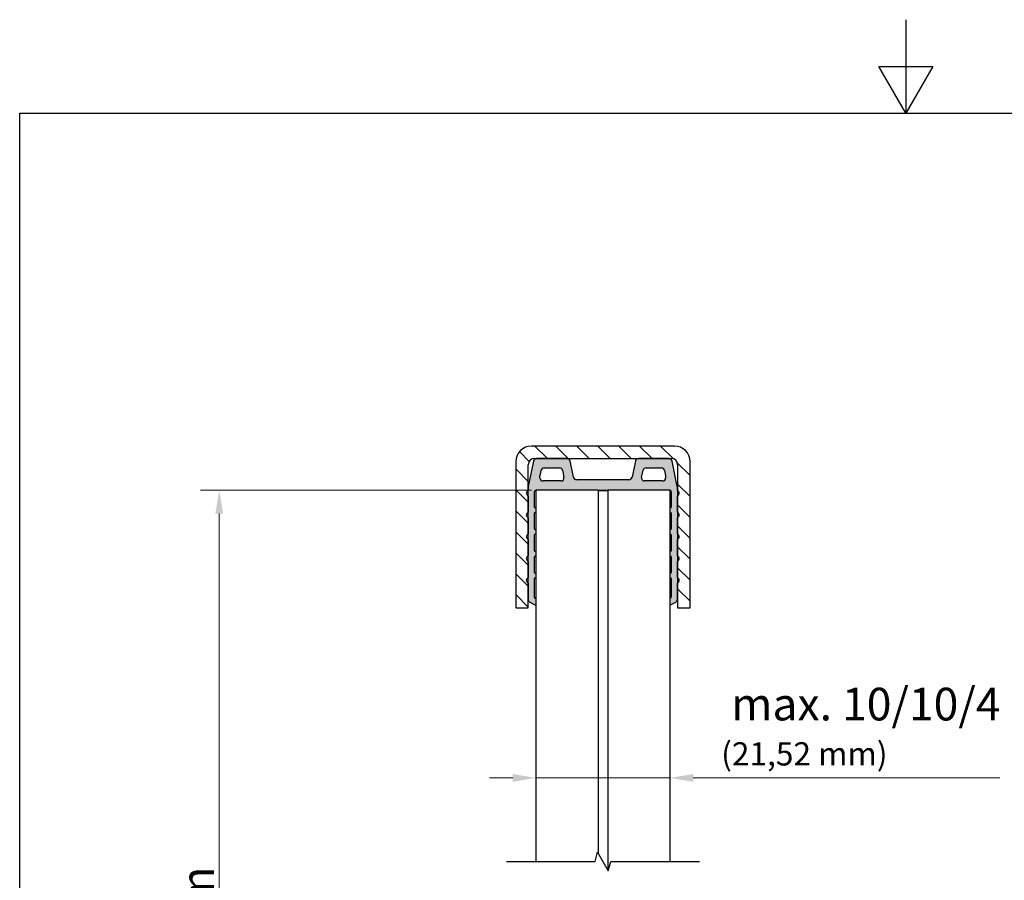
# Model space of a CAD drawing. Units: millimetres. Extents: x 0 to 336, y 0 to 446.
# Drawn here: x 15 to 173, y 307 to 446 of the extents above; entities that cross this region are included whole.
import ezdxf

# ---------------------------------------------------------------- set-up
doc = ezdxf.new("R2010")
doc.units = ezdxf.units.MM
doc.header["$LTSCALE"] = 1.5
for name, color, linetype, lineweight in [('Bemaßung (ISO)', 7, 'Continuous', 18), ('Bruchlinie (ISO)', 7, 'Continuous', 25), ('Rahmen (ISO)', 7, 'Continuous', 25), ('Schraffur (ISO)', 7, 'Continuous', 18), ('Sichtbar (ISO)', 7, 'Continuous', 25)]:
    doc.layers.add(name, color=color, linetype=linetype, lineweight=lineweight)
doc.styles.add('Notiztext (DIN)', font='arial.ttf')
doc.dimstyles.new('Standard (DIN)', dxfattribs={"dimscale": 1.5, "dimtxt": 3.5, "dimasz": 2.5, "dimexe": 2, "dimexo": 0.5, "dimgap": 0.5, "dimtad": 1, "dimdec": 1, "dimrnd": 1e-08, "dimtxsty": 'Notiztext (DIN)', "dimcen": 0.09, "dimdle": 10, "dimclrd": 256, "dimclre": 256, "dimclrt": 256, "dimadec": 0, "dimazin": 2, "dimtfac": 1, "dimtdec": 1, "dimtmove": 0, "dimatfit": 3, "dimfxl": 1, "dimtolj": 1, "dimtzin": 0, "dimlwd": -1, "dimlwe": -1, "dimarcsym": 0})

# ---------------------------------------------------------------- blocks, each defined once
blk = doc.blocks.new('Ränder Standardrahmen')
at = {"layer": 'Rahmen (ISO)', "flags": 128}
for points in [[(105, 297), (105, 287), (102.11, 292), (107.89, 292), (105, 287)], [(10, 10), (10, 287), (200, 287), (200, 10), (10, 10)]]:
    blk.add_lwpolyline(points, dxfattribs=at)
blk = doc.blocks.new('*D7')
at = {"layer": 'Bemaßung (ISO)', "color": 154, "true_color": 0x004494, "transparency": 16777216}
for p, q in [((97.28, 369.87), (44.08, 369.87)), ((47.08, 192.68), (47.08, 366.12)), ((97.28, 188.93), (44.08, 188.93))]:
    blk.add_line(p, q, dxfattribs=at)
for points in [[(46.46, 366.12), (47.71, 366.12), (47.08, 369.87)], [(46.46, 192.68), (47.71, 192.68), (47.08, 188.93)]]:
    blk.add_solid(points, dxfattribs=at)
at = {"layer": 'Defpoints', "color": 0, "transparency": 16777216}
for p in [(47.08, 369.87), (98.03, 369.87), (98.03, 188.93)]:
    blk.add_point(p, dxfattribs=at)
at = {"layer": 'Bemaßung (ISO)', "color": 154, "transparency": 16777216, "insert": (40.97, 259.21), "char_height": 5.25, "attachment_point": 1, "rotation": 90, "style": 'Notiztext (DIN)'}
blk.add_mtext('\\A1; {\\H5.25;max. 1100 mm}', dxfattribs=at)
blk = doc.blocks.new('*D8')
at = {"layer": 'Bemaßung (ISO)', "color": 154, "true_color": 0x004494, "transparency": 16777216}
for p, q in [((94.28, 323.66), (90.53, 323.66)), ((98.03, 323.66), (119.55, 323.66)), ((123.3, 323.66), (172.63, 323.66))]:
    blk.add_line(p, q, dxfattribs=at)
for points in [[(94.28, 324.28), (94.28, 323.03), (98.03, 323.66)], [(123.3, 324.28), (123.3, 323.03), (119.55, 323.66)]]:
    blk.add_solid(points, dxfattribs=at)
at = {"layer": 'Defpoints', "color": 0, "transparency": 16777216}
for p in [(119.55, 323.66), (98.03, 322.48), (119.55, 322.48)]:
    blk.add_point(p, dxfattribs=at)
at = {"layer": 'Bemaßung (ISO)', "color": 154, "transparency": 16777216, "insert": (127.8, 338.14), "char_height": 5.25, "attachment_point": 1, "style": 'Notiztext (DIN)'}
blk.add_mtext('\\A1; \\fArial|b0|i0;\\H5.2500;max. 10/10/4\\P\\fArial|b0|i0;\\H3.7350;(21,52 mm)', dxfattribs=at)

msp = doc.modelspace()

# ---------------------------------------------------------------- hatches: boundary and pattern name
at = {"layer": 'Schraffur (ISO)'}
h = msp.add_hatch(dxfattribs=at)
h.set_pattern_fill('ANSI31', color=256, scale=19.05, angle=-90, style=0)
h.set_pattern_definition([(315, (0, 0), (1.683798, 1.683798), [])])
edge = h.paths.add_edge_path()
edge.add_ellipse((120.289, 374.483), major_axis=(0, 2.5), ratio=1, start_angle=270, end_angle=360)
edge.add_line((120.289, 376.983), (97.289, 376.983))
edge.add_ellipse((97.289, 374.483), major_axis=(-2.5, 0), ratio=1, start_angle=270, end_angle=360)
edge.add_line((94.789, 374.483), (94.789, 350.983))
edge.add_line((94.789, 350.983), (96.789, 350.983))
edge.add_line((96.789, 350.983), (96.789, 352.187))
edge.add_line((96.789, 352.187), (96.789, 370.503))
edge.add_line((96.789, 370.503), (96.789, 373.983))
edge.add_ellipse((97.789, 373.983), major_axis=(0, 1), ratio=1, start_angle=0, end_angle=90, ccw=False)
edge.add_line((97.789, 374.983), (98.071, 374.983))
edge.add_line((98.071, 374.983), (103.033, 374.983))
edge.add_line((103.033, 374.983), (114.509, 374.983))
edge.add_line((114.509, 374.983), (119.431, 374.983))
edge.add_line((119.431, 374.983), (119.789, 374.983))
edge.add_ellipse((119.789, 373.983), major_axis=(1, 0), ratio=1, start_angle=0, end_angle=90, ccw=False)
edge.add_line((120.789, 373.983), (120.789, 369.798))
edge.add_line((120.789, 369.798), (120.789, 369.02))
edge.add_line((120.789, 369.02), (120.789, 366.298))
edge.add_line((120.789, 366.298), (120.789, 365.52))
edge.add_line((120.789, 365.52), (120.789, 362.798))
edge.add_line((120.789, 362.798), (120.789, 362.02))
edge.add_line((120.789, 362.02), (120.789, 359.298))
edge.add_line((120.789, 359.298), (120.789, 358.52))
edge.add_line((120.789, 358.52), (120.789, 355.798))
edge.add_line((120.789, 355.798), (120.789, 355.02))
edge.add_line((120.789, 355.02), (120.789, 350.983))
edge.add_line((120.789, 350.983), (122.789, 350.983))
edge.add_line((122.789, 350.983), (122.789, 374.483))
h = msp.add_hatch(color=256, dxfattribs=at)
edge = h.paths.add_edge_path()
edge.add_ellipse((120.661, 369.409), major_axis=(0.367, 0.16), ratio=1, start_angle=270, end_angle=402.84364)
edge.add_ellipse((120.861, 369.868), major_axis=(-0.0917, 0.04), ratio=1, start_angle=67.41245, end_angle=90, ccw=False)
edge.add_ellipse((120.861, 369.868), major_axis=(-0.0693, 0.0721), ratio=1, start_angle=46.40485, end_angle=90, ccw=False)
edge.add_line((120.761, 369.867), (120.761, 370.264))
edge.add_ellipse((119.761, 370.264), major_axis=(0, 1), ratio=1, start_angle=270, end_angle=281.26025)
edge.add_line((120.742, 370.46), (119.921, 374.581))
edge.add_ellipse((119.431, 374.483), major_axis=(-0.098, 0.49), ratio=1, start_angle=270, end_angle=348.73975)
edge.add_line((119.431, 374.983), (114.509, 374.983))
edge.add_ellipse((114.509, 374.483), major_axis=(-0.5, 0), ratio=1, start_angle=270, end_angle=348.02794)
edge.add_line((114.02, 374.587), (113.465, 371.968))
edge.add_ellipse((112.976, 372.071), major_axis=(-0.104, -0.489), ratio=1, start_angle=11.97206, end_angle=90, ccw=False)
edge.add_line((112.976, 371.571), (104.546, 371.571))
edge.add_ellipse((104.546, 372.071), major_axis=(-0.5, 0), ratio=1, start_angle=11.97206, end_angle=90, ccw=False)
edge.add_line((104.057, 371.968), (103.502, 374.587))
edge.add_ellipse((103.012, 374.483), major_axis=(-0.104, 0.489), ratio=1, start_angle=270, end_angle=345.68517)
edge.add_ellipse((103.012, 374.483), major_axis=(-0.5, 0.02), ratio=1, start_angle=270, end_angle=272.34277)
edge.add_line((103.012, 374.983), (98.091, 374.983))
edge.add_ellipse((98.091, 374.483), major_axis=(-0.5, 0), ratio=1, start_angle=270, end_angle=272.34277)
edge.add_ellipse((98.091, 374.483), major_axis=(-0.5, -0.02), ratio=1, start_angle=270, end_angle=346.39699)
edge.add_line((97.601, 374.581), (96.789, 370.503))
edge.add_line((96.789, 370.503), (96.78, 370.46))
edge.add_ellipse((97.761, 370.265), major_axis=(-0.195, -0.981), ratio=1, start_angle=270, end_angle=281.26025)
edge.add_line((96.761, 370.265), (96.761, 369.868))
edge.add_ellipse((96.661, 369.868), major_axis=(0, -0.1), ratio=1, start_angle=23.57818, end_angle=90, ccw=False)
edge.add_ellipse((96.861, 369.409), major_axis=(-0.367, -0.16), ratio=1, start_angle=270, end_angle=402.84364)
edge.add_ellipse((96.661, 368.951), major_axis=(0.0917, -0.04), ratio=1, start_angle=23.57818, end_angle=90, ccw=False)
edge.add_line((96.761, 368.951), (96.761, 366.368))
edge.add_ellipse((96.661, 366.368), major_axis=(0, -0.1), ratio=1, start_angle=23.57818, end_angle=90, ccw=False)
edge.add_ellipse((96.861, 365.909), major_axis=(-0.367, -0.16), ratio=1, start_angle=270, end_angle=402.84364)
edge.add_ellipse((96.661, 365.451), major_axis=(0.0917, -0.04), ratio=1, start_angle=23.57818, end_angle=90, ccw=False)
edge.add_line((96.761, 365.451), (96.761, 362.868))
edge.add_ellipse((96.661, 362.868), major_axis=(0, -0.1), ratio=1, start_angle=23.57818, end_angle=90, ccw=False)
edge.add_ellipse((96.861, 362.409), major_axis=(-0.367, -0.16), ratio=1, start_angle=270, end_angle=402.84364)
edge.add_ellipse((96.661, 361.951), major_axis=(0.0917, -0.04), ratio=1, start_angle=23.57818, end_angle=90, ccw=False)
edge.add_line((96.761, 361.951), (96.761, 359.368))
edge.add_ellipse((96.661, 359.368), major_axis=(0, -0.1), ratio=1, start_angle=23.57818, end_angle=90, ccw=False)
edge.add_ellipse((96.861, 358.909), major_axis=(-0.367, -0.16), ratio=1, start_angle=270, end_angle=402.84364)
edge.add_ellipse((96.661, 358.451), major_axis=(0.0917, -0.04), ratio=1, start_angle=23.57818, end_angle=90, ccw=False)
edge.add_line((96.761, 358.451), (96.761, 355.868))
edge.add_ellipse((96.661, 355.868), major_axis=(0, -0.1), ratio=1, start_angle=23.57818, end_angle=90, ccw=False)
edge.add_ellipse((96.861, 355.409), major_axis=(-0.367, -0.16), ratio=1, start_angle=270, end_angle=402.84364)
edge.add_ellipse((96.661, 354.951), major_axis=(0.0917, -0.04), ratio=1, start_angle=23.57818, end_angle=90, ccw=False)
edge.add_line((96.761, 354.951), (96.761, 352.352))
edge.add_ellipse((97.261, 352.352), major_axis=(0, -0.5), ratio=1, start_angle=270, end_angle=289.21859)
edge.add_ellipse((97.261, 352.352), major_axis=(0.165, -0.472), ratio=1, start_angle=270, end_angle=312.54592)
edge.add_line((97.024, 351.912), (98.029, 351.372))
edge.add_line((98.029, 351.372), (98.029, 352.384))
edge.add_line((98.029, 352.384), (97.898, 352.469))
edge.add_ellipse((98.061, 352.721), major_axis=(-0.252, 0.163), ratio=1, start_angle=32.97004, end_angle=90, ccw=False)
edge.add_line((97.761, 352.721), (97.761, 355.692))
edge.add_ellipse((97.861, 355.692), major_axis=(0, 0.1), ratio=1, start_angle=11.53696, end_angle=90, ccw=False)
edge.add_ellipse((97.761, 356.182), major_axis=(0.392, 0.08), ratio=1, start_angle=270, end_angle=300.5041)
edge.add_line((98.029, 355.885), (98.029, 356.479))
edge.add_ellipse((97.761, 356.182), major_axis=(-0.297, 0.268), ratio=1, start_angle=270, end_angle=300.5041)
edge.add_ellipse((97.861, 356.672), major_axis=(-0.098, 0.02), ratio=1, start_angle=11.53696, end_angle=90, ccw=False)
edge.add_line((97.761, 356.672), (97.761, 359.192))
edge.add_ellipse((97.861, 359.192), major_axis=(0, 0.1), ratio=1, start_angle=11.53696, end_angle=90, ccw=False)
edge.add_ellipse((97.761, 359.682), major_axis=(0.392, 0.08), ratio=1, start_angle=270, end_angle=300.5041)
edge.add_line((98.029, 359.385), (98.029, 359.979))
edge.add_ellipse((97.761, 359.682), major_axis=(-0.297, 0.268), ratio=1, start_angle=270, end_angle=300.5041)
edge.add_ellipse((97.861, 360.172), major_axis=(-0.098, 0.02), ratio=1, start_angle=11.53696, end_angle=90, ccw=False)
edge.add_line((97.761, 360.172), (97.761, 362.692))
edge.add_ellipse((97.861, 362.692), major_axis=(0, 0.1), ratio=1, start_angle=11.53696, end_angle=90, ccw=False)
edge.add_ellipse((97.761, 363.182), major_axis=(0.392, 0.08), ratio=1, start_angle=270, end_angle=300.5041)
edge.add_line((98.029, 362.885), (98.029, 363.479))
edge.add_ellipse((97.761, 363.182), major_axis=(-0.297, 0.268), ratio=1, start_angle=270, end_angle=300.5041)
edge.add_ellipse((97.861, 363.672), major_axis=(-0.098, 0.02), ratio=1, start_angle=11.53696, end_angle=90, ccw=False)
edge.add_line((97.761, 363.672), (97.761, 366.192))
edge.add_ellipse((97.861, 366.192), major_axis=(0, 0.1), ratio=1, start_angle=11.53696, end_angle=90, ccw=False)
edge.add_ellipse((97.761, 366.682), major_axis=(0.392, 0.08), ratio=1, start_angle=270, end_angle=300.5041)
edge.add_line((98.029, 366.385), (98.029, 366.979))
edge.add_ellipse((97.761, 366.682), major_axis=(-0.297, 0.268), ratio=1, start_angle=270, end_angle=300.5041)
edge.add_ellipse((97.861, 367.172), major_axis=(-0.098, 0.02), ratio=1, start_angle=11.53696, end_angle=90, ccw=False)
edge.add_line((97.761, 367.172), (97.761, 369.669))
edge.add_ellipse((97.961, 369.669), major_axis=(0, 0.2), ratio=1, start_angle=0, end_angle=90, ccw=False)
edge.add_line((97.961, 369.869), (98.029, 369.869))
edge.add_line((98.029, 369.869), (108.029, 369.869))
edge.add_line((108.029, 369.869), (109.549, 369.869))
edge.add_line((109.549, 369.869), (119.549, 369.869))
edge.add_line((119.549, 369.869), (119.561, 369.869))
edge.add_ellipse((119.561, 369.669), major_axis=(0.2, 0), ratio=1, start_angle=0, end_angle=90, ccw=False)
edge.add_line((119.761, 369.669), (119.761, 367.172))
edge.add_ellipse((119.661, 367.172), major_axis=(0, -0.1), ratio=1, start_angle=11.53696, end_angle=90, ccw=False)
edge.add_ellipse((119.761, 366.682), major_axis=(-0.392, -0.08), ratio=1, start_angle=270, end_angle=290.49127)
edge.add_line((119.549, 367.021), (119.549, 366.343))
edge.add_ellipse((119.761, 366.682), major_axis=(0.339, -0.212), ratio=1, start_angle=270, end_angle=290.49127)
edge.add_ellipse((119.661, 366.192), major_axis=(0.098, -0.02), ratio=1, start_angle=11.53696, end_angle=90, ccw=False)
edge.add_line((119.761, 366.192), (119.761, 363.672))
edge.add_ellipse((119.661, 363.672), major_axis=(0, -0.1), ratio=1, start_angle=11.53696, end_angle=90, ccw=False)
edge.add_ellipse((119.761, 363.182), major_axis=(-0.392, -0.08), ratio=1, start_angle=270, end_angle=290.49127)
edge.add_line((119.549, 363.521), (119.549, 362.843))
edge.add_ellipse((119.761, 363.182), major_axis=(0.339, -0.212), ratio=1, start_angle=270, end_angle=290.49127)
edge.add_ellipse((119.661, 362.692), major_axis=(0.098, -0.02), ratio=1, start_angle=11.53696, end_angle=90, ccw=False)
edge.add_line((119.761, 362.692), (119.761, 360.172))
edge.add_ellipse((119.661, 360.172), major_axis=(0, -0.1), ratio=1, start_angle=11.53696, end_angle=90, ccw=False)
edge.add_ellipse((119.761, 359.682), major_axis=(-0.392, -0.08), ratio=1, start_angle=270, end_angle=290.49127)
edge.add_line((119.549, 360.021), (119.549, 359.343))
edge.add_ellipse((119.761, 359.682), major_axis=(0.339, -0.212), ratio=1, start_angle=270, end_angle=290.49127)
edge.add_ellipse((119.661, 359.192), major_axis=(0.098, -0.02), ratio=1, start_angle=11.53696, end_angle=90, ccw=False)
edge.add_line((119.761, 359.192), (119.761, 356.672))
edge.add_ellipse((119.661, 356.672), major_axis=(0, -0.1), ratio=1, start_angle=11.53696, end_angle=90, ccw=False)
edge.add_ellipse((119.761, 356.182), major_axis=(-0.392, -0.08), ratio=1, start_angle=270, end_angle=290.49127)
edge.add_line((119.549, 356.521), (119.549, 355.843))
edge.add_ellipse((119.761, 356.182), major_axis=(0.339, -0.212), ratio=1, start_angle=270, end_angle=290.49127)
edge.add_ellipse((119.661, 355.692), major_axis=(0.098, -0.02), ratio=1, start_angle=11.53696, end_angle=90, ccw=False)
edge.add_line((119.761, 355.692), (119.761, 352.721))
edge.add_ellipse((119.461, 352.721), major_axis=(0, -0.3), ratio=1, start_angle=32.97004, end_angle=90, ccw=False)
edge.add_line((119.624, 352.469), (119.549, 352.42))
edge.add_line((119.549, 352.42), (119.549, 351.402))
edge.add_line((119.549, 351.402), (120.498, 351.912))
edge.add_ellipse((120.261, 352.352), major_axis=(0.441, 0.237), ratio=1, start_angle=270, end_angle=331.7645)
edge.add_line((120.761, 352.352), (120.761, 354.951))
edge.add_ellipse((120.861, 354.951), major_axis=(0, 0.1), ratio=1, start_angle=46.1659, end_angle=90, ccw=False)
edge.add_ellipse((120.861, 354.951), major_axis=(0.0693, 0.0721), ratio=1, start_angle=67.41227, end_angle=90, ccw=False)
edge.add_ellipse((120.661, 355.409), major_axis=(0.367, 0.16), ratio=1, start_angle=270, end_angle=402.84364)
edge.add_ellipse((120.861, 355.868), major_axis=(-0.0917, 0.04), ratio=1, start_angle=67.41227, end_angle=90, ccw=False)
edge.add_ellipse((120.861, 355.868), major_axis=(-0.0693, 0.0721), ratio=1, start_angle=46.1659, end_angle=90, ccw=False)
edge.add_line((120.761, 355.868), (120.761, 358.451))
edge.add_ellipse((120.861, 358.451), major_axis=(0, 0.1), ratio=1, start_angle=46.1659, end_angle=90, ccw=False)
edge.add_ellipse((120.861, 358.451), major_axis=(0.0693, 0.0721), ratio=1, start_angle=67.41227, end_angle=90, ccw=False)
edge.add_ellipse((120.661, 358.909), major_axis=(0.367, 0.16), ratio=1, start_angle=270, end_angle=402.84364)
edge.add_ellipse((120.861, 359.368), major_axis=(-0.0917, 0.04), ratio=1, start_angle=67.41227, end_angle=90, ccw=False)
edge.add_ellipse((120.861, 359.368), major_axis=(-0.0693, 0.0721), ratio=1, start_angle=46.1659, end_angle=90, ccw=False)
edge.add_line((120.761, 359.368), (120.761, 361.951))
edge.add_ellipse((120.861, 361.951), major_axis=(0, 0.1), ratio=1, start_angle=46.1659, end_angle=90, ccw=False)
edge.add_ellipse((120.861, 361.951), major_axis=(0.0693, 0.0721), ratio=1, start_angle=67.41227, end_angle=90, ccw=False)
edge.add_ellipse((120.661, 362.409), major_axis=(0.367, 0.16), ratio=1, start_angle=270, end_angle=402.84364)
edge.add_ellipse((120.861, 362.868), major_axis=(-0.0917, 0.04), ratio=1, start_angle=67.41227, end_angle=90, ccw=False)
edge.add_ellipse((120.861, 362.868), major_axis=(-0.0693, 0.0721), ratio=1, start_angle=46.1659, end_angle=90, ccw=False)
edge.add_line((120.761, 362.868), (120.761, 365.451))
edge.add_ellipse((120.861, 365.451), major_axis=(0, 0.1), ratio=1, start_angle=46.1659, end_angle=90, ccw=False)
edge.add_ellipse((120.861, 365.451), major_axis=(0.0693, 0.0721), ratio=1, start_angle=67.41227, end_angle=90, ccw=False)
edge.add_ellipse((120.661, 365.909), major_axis=(0.367, 0.16), ratio=1, start_angle=270, end_angle=402.84364)
edge.add_ellipse((120.861, 366.368), major_axis=(-0.0917, 0.04), ratio=1, start_angle=67.41227, end_angle=90, ccw=False)
edge.add_ellipse((120.861, 366.368), major_axis=(-0.0693, 0.0721), ratio=1, start_angle=46.1659, end_angle=90, ccw=False)
edge.add_line((120.761, 366.368), (120.761, 368.951))
edge.add_ellipse((120.861, 368.951), major_axis=(0, 0.1), ratio=1, start_angle=46.1659, end_angle=90, ccw=False)
edge.add_ellipse((120.861, 368.951), major_axis=(0.0693, 0.0721), ratio=1, start_angle=67.41227, end_angle=90, ccw=False)
edge = h.paths.add_edge_path(flags=0)
edge.add_ellipse((99.322, 372.983), major_axis=(0.098, 0.49), ratio=1, start_angle=11.26025, end_angle=90)
edge.add_line((98.831, 373.081), (98.671, 372.273))
edge.add_ellipse((99.161, 372.175), major_axis=(0, 0.5), ratio=1, start_angle=78.73975, end_angle=90)
edge.add_line((98.661, 372.175), (98.661, 371.869))
edge.add_ellipse((99.161, 371.869), major_axis=(-0.5, 0), ratio=1, start_angle=0, end_angle=90)
edge.add_line((99.161, 371.369), (102.033, 371.369))
edge.add_ellipse((102.033, 371.869), major_axis=(0.104, -0.489), ratio=1, start_angle=348.02794, end_angle=450)
edge.add_line((102.523, 371.973), (102.286, 373.087))
edge.add_ellipse((101.797, 372.983), major_axis=(0.5, 0), ratio=1, start_angle=11.97206, end_angle=90)
edge.add_line((101.797, 373.483), (99.322, 373.483))
edge = h.paths.add_edge_path(flags=0)
edge.add_ellipse((115.489, 371.869), major_axis=(-0.5, 0), ratio=1, start_angle=348.02794, end_angle=450)
edge.add_line((115.489, 371.369), (118.361, 371.369))
edge.add_ellipse((118.361, 371.869), major_axis=(0, -0.5), ratio=1, start_angle=0, end_angle=90)
edge.add_line((118.861, 371.869), (118.861, 372.175))
edge.add_ellipse((118.361, 372.175), major_axis=(0.098, -0.49), ratio=1, start_angle=78.73975, end_angle=90)
edge.add_line((118.851, 372.273), (118.69, 373.081))
edge.add_ellipse((118.2, 372.983), major_axis=(0.5, 0), ratio=1, start_angle=11.26025, end_angle=90)
edge.add_line((118.2, 373.483), (115.725, 373.483))
edge.add_ellipse((115.725, 372.983), major_axis=(0.104, 0.489), ratio=1, start_angle=11.97206, end_angle=90)
edge.add_line((115.236, 373.087), (114.999, 371.973))

# ---------------------------------------------------------------- linework, layer by layer
at = {"layer": 'Bruchlinie (ISO)', "flags": 128}
msp.add_lwpolyline([(93.266, 310.2), (107.521, 310.2), (107.923, 311.7), (109.655, 308.7), (110.057, 310.2), (124.311, 310.2)], dxfattribs=at)
at = {"layer": 'Sichtbar (ISO)'}
for p, q in [((120.289, 376.983), (97.289, 376.983)), ((94.789, 374.483), (94.789, 350.983)), ((97.601, 374.581), (96.78, 370.46)), ((96.789, 350.983), (96.789, 373.983)), ((97.789, 374.983), (119.789, 374.983)), ((103.012, 374.983), (98.091, 374.983)), ((104.057, 371.968), (103.502, 374.587)), ((114.02, 374.587), (113.465, 371.968)), ((119.431, 374.983), (114.509, 374.983)), ((120.742, 370.46), (119.921, 374.581)), ((120.789, 373.983), (120.789, 350.983)), ((122.789, 350.983), (122.789, 374.483)), ((98.661, 371.869), (98.661, 372.175)), ((98.671, 372.273), (98.831, 373.081)), ((99.322, 373.483), (101.797, 373.483)), ((102.286, 373.087), (102.523, 371.973)), ((114.999, 371.973), (115.236, 373.087)), ((115.725, 373.483), (118.2, 373.483)), ((118.69, 373.081), (118.851, 372.273)), ((118.861, 372.175), (118.861, 371.869)), ((102.033, 371.369), (99.161, 371.369)), ((112.976, 371.571), (104.546, 371.571)), ((118.361, 371.369), (115.489, 371.369)), ((96.761, 370.265), (96.761, 369.868)), ((96.761, 368.951), (96.761, 366.368)), ((97.761, 367.172), (97.761, 369.669)), ((97.961, 369.869), (98.029, 369.869)), ((108.029, 369.869), (98.029, 369.869)), ((98.029, 310.2), (98.029, 369.869)), ((108.029, 369.869), (108.029, 311.516)), ((108.029, 369.869), (109.549, 369.869)), ((109.549, 369.769), (108.029, 369.769)), ((119.549, 369.869), (109.549, 369.869)), ((109.549, 369.869), (109.549, 308.883)), ((119.549, 369.869), (119.549, 310.2)), ((119.549, 369.869), (119.561, 369.869)), ((119.761, 369.669), (119.761, 367.172)), ((120.761, 369.867), (120.761, 370.264)), ((120.761, 366.368), (120.761, 368.951)), ((97.761, 363.672), (97.761, 366.192)), ((119.761, 366.192), (119.761, 363.672)), ((96.761, 365.451), (96.761, 362.868)), ((120.761, 362.868), (120.761, 365.451)), ((97.761, 360.172), (97.761, 362.692)), ((119.761, 362.692), (119.761, 360.172)), ((96.761, 361.951), (96.761, 359.368)), ((120.761, 359.368), (120.761, 361.951)), ((96.761, 358.451), (96.761, 355.868)), ((97.761, 356.672), (97.761, 359.192)), ((119.761, 359.192), (119.761, 356.672)), ((120.761, 355.868), (120.761, 358.451)), ((96.761, 354.951), (96.761, 352.352)), ((97.761, 352.721), (97.761, 355.692)), ((119.761, 355.692), (119.761, 352.721)), ((120.761, 352.352), (120.761, 354.951)), ((97.024, 351.912), (98.029, 351.372)), ((98.029, 352.384), (97.898, 352.469)), ((119.624, 352.469), (119.549, 352.42)), ((119.549, 351.402), (120.498, 351.912)), ((94.789, 350.983), (96.789, 350.983)), ((120.789, 350.983), (122.789, 350.983))]:
    msp.add_line(p, q, dxfattribs=at)
for centre, radius, start, end in [((97.289, 374.483), 2.5, 90, 180), ((120.289, 374.483), 2.5, 0, 90), ((97.789, 373.983), 1, 90, 180), ((98.091, 374.483), 0.5, 90, 168.73975), ((103.012, 374.483), 0.5, 11.97206, 90), ((114.509, 374.483), 0.5, 90, 168.02794), ((119.431, 374.483), 0.5, 11.26025, 90), ((119.789, 373.983), 1, 0, 90), ((99.161, 372.175), 0.5, 168.73975, 180), ((99.322, 372.983), 0.5, 90, 168.73975), ((101.797, 372.983), 0.5, 11.97206, 90), ((115.725, 372.983), 0.5, 90, 168.02794), ((118.2, 372.983), 0.5, 11.26025, 90), ((118.361, 372.175), 0.5, 0, 11.26025), ((99.161, 371.869), 0.5, 180, 270), ((102.033, 371.869), 0.5, 270, 11.97206), ((104.546, 372.071), 0.5, 191.97206, 270), ((112.976, 372.071), 0.5, 270, 348.02794), ((115.489, 371.869), 0.5, 168.02794, 270), ((118.361, 371.869), 0.5, 270, 0), ((96.861, 369.409), 0.4, 113.57818, 246.42182), ((96.661, 369.868), 0.1, 293.57818, 0), ((96.661, 368.951), 0.1, 0, 66.42182), ((97.761, 370.265), 1, 168.73975, 180), ((97.961, 369.669), 0.2, 90, 180), ((119.561, 369.669), 0.2, 0, 90), ((119.761, 370.264), 1, 0, 11.26025), ((120.861, 369.868), 0.1, 180.23967, 246.42237), ((120.861, 368.951), 0.1, 113.57818, 180), ((120.661, 369.409), 0.4, 293.57818, 66.42182), ((96.861, 365.909), 0.4, 113.57818, 246.42182), ((96.661, 366.368), 0.1, 293.57818, 0), ((97.861, 367.172), 0.1, 180, 258.46304), ((97.861, 366.192), 0.1, 101.53696, 180), ((97.761, 366.682), 0.4, 47.95894, 78.46304), ((97.761, 366.682), 0.4, 281.53696, 312.04106), ((119.761, 366.682), 0.4, 101.53696, 122.02823), ((119.761, 366.682), 0.4, 237.97177, 258.46304), ((119.661, 367.172), 0.1, 281.53696, 0), ((119.661, 366.192), 0.1, 0, 78.46304), ((120.861, 366.368), 0.1, 180, 246.42182), ((120.661, 365.909), 0.4, 293.57818, 66.42182), ((96.661, 365.451), 0.1, 0, 66.42182), ((120.861, 365.451), 0.1, 113.57818, 180), ((96.861, 362.409), 0.4, 113.57818, 246.42182), ((96.661, 362.868), 0.1, 293.57818, 0), ((97.861, 363.672), 0.1, 180, 258.46304), ((97.861, 362.692), 0.1, 101.53696, 180), ((97.761, 363.182), 0.4, 47.95894, 78.46304), ((97.761, 363.182), 0.4, 281.53696, 312.04106), ((119.761, 363.182), 0.4, 101.53696, 122.02823), ((119.761, 363.182), 0.4, 237.97177, 258.46304), ((119.661, 363.672), 0.1, 281.53696, 0), ((119.661, 362.692), 0.1, 0, 78.46304), ((120.861, 362.868), 0.1, 180, 246.42182), ((120.661, 362.409), 0.4, 293.57818, 66.42182), ((96.661, 361.951), 0.1, 0, 66.42182), ((120.861, 361.951), 0.1, 113.57818, 180), ((97.861, 360.172), 0.1, 180, 258.46304), ((97.761, 359.682), 0.4, 47.95894, 78.46304), ((119.761, 359.682), 0.4, 101.53696, 122.02823), ((119.661, 360.172), 0.1, 281.53696, 0), ((96.861, 358.909), 0.4, 113.57818, 246.42182), ((96.661, 359.368), 0.1, 293.57818, 0), ((96.661, 358.451), 0.1, 0, 66.42182), ((97.861, 359.192), 0.1, 101.53696, 180), ((97.761, 359.682), 0.4, 281.53696, 312.04106), ((119.761, 359.682), 0.4, 237.97177, 258.46304), ((119.661, 359.192), 0.1, 0, 78.46304), ((120.861, 359.368), 0.1, 180, 246.42182), ((120.861, 358.451), 0.1, 113.57818, 180), ((120.661, 358.909), 0.4, 293.57818, 66.42182), ((97.861, 356.672), 0.1, 180, 258.46304), ((97.761, 356.182), 0.4, 47.95894, 78.46304), ((119.761, 356.182), 0.4, 101.53696, 122.02823), ((119.661, 356.672), 0.1, 281.53696, 0), ((96.861, 355.409), 0.4, 113.57818, 246.42182), ((96.661, 355.868), 0.1, 293.57818, 0), ((96.661, 354.951), 0.1, 0, 66.42182), ((97.861, 355.692), 0.1, 101.53696, 180), ((97.761, 356.182), 0.4, 281.53696, 312.04106), ((119.761, 356.182), 0.4, 237.97177, 258.46304), ((119.661, 355.692), 0.1, 0, 78.46304), ((120.861, 355.868), 0.1, 180, 246.42182), ((120.861, 354.951), 0.1, 113.57818, 180), ((120.661, 355.409), 0.4, 293.57818, 66.42182), ((97.261, 352.352), 0.5, 180, 241.7645), ((98.061, 352.721), 0.3, 180, 237.02996), ((119.461, 352.721), 0.3, 302.97004, 0), ((120.261, 352.352), 0.5, 298.2355, 0)]:
    msp.add_arc(centre, radius, start, end, dxfattribs=at)

# ---------------------------------------------------------------- block references
at = {"xscale": 1.5, "yscale": 1.5, "zscale": 1.5}
msp.add_blockref('Ränder Standardrahmen', (0, 0), dxfattribs=at)

# ---------------------------------------------------------------- dimensions: what is measured, and where the dimension line sits
at = {"layer": 'Bemaßung (ISO)', "color": 154, "true_color": 0x004494}
dim = msp.add_linear_dim(base=(47.083, 369.869), p1=(98.029, 188.928), p2=(98.029, 369.869), angle=90, text=' {\\H5.25;max. 1100 mm}', dimstyle='Standard (DIN)', override={"dimgap": 0.5, "dimdec": 1, "dimlfac": 2.763323, "dimclrt": 154, "dimtol": 0, "dimlim": 0, "dimtp": 0, "dimtm": 0, "dimtdec": 1, "dimtofl": 0, "dimatfit": 1}, dxfattribs=at)
dim.commit()
dim.dimension.update_dxf_attribs({"geometry": '*D7', "text_midpoint": (47.083, 284.249), "dimtype": 160})
dim = msp.add_linear_dim(base=(119.549, 323.659), p1=(98.029, 322.485), p2=(119.549, 322.485), text=' \\fArial|b0|i0;\\H5.2500;max. 10/10/4\\P\\fArial|b0|i0;\\H3.7350;(21,52 mm)', dimstyle='Standard (DIN)', override={"dimgap": 0.5, "dimdec": 2, "dimse1": 1, "dimse2": 1, "dimclrt": 154, "dimtol": 0, "dimlim": 0, "dimtp": 0, "dimtm": 0, "dimtdec": 2, "dimtofl": 1, "dimatfit": 1, "dimtvp": -0.25}, dxfattribs=at)
dim.commit()
dim.dimension.update_dxf_attribs({"geometry": '*D8', "text_midpoint": (149.841, 323.659), "dimtype": 160})

doc.saveas('drawing.dxf')
